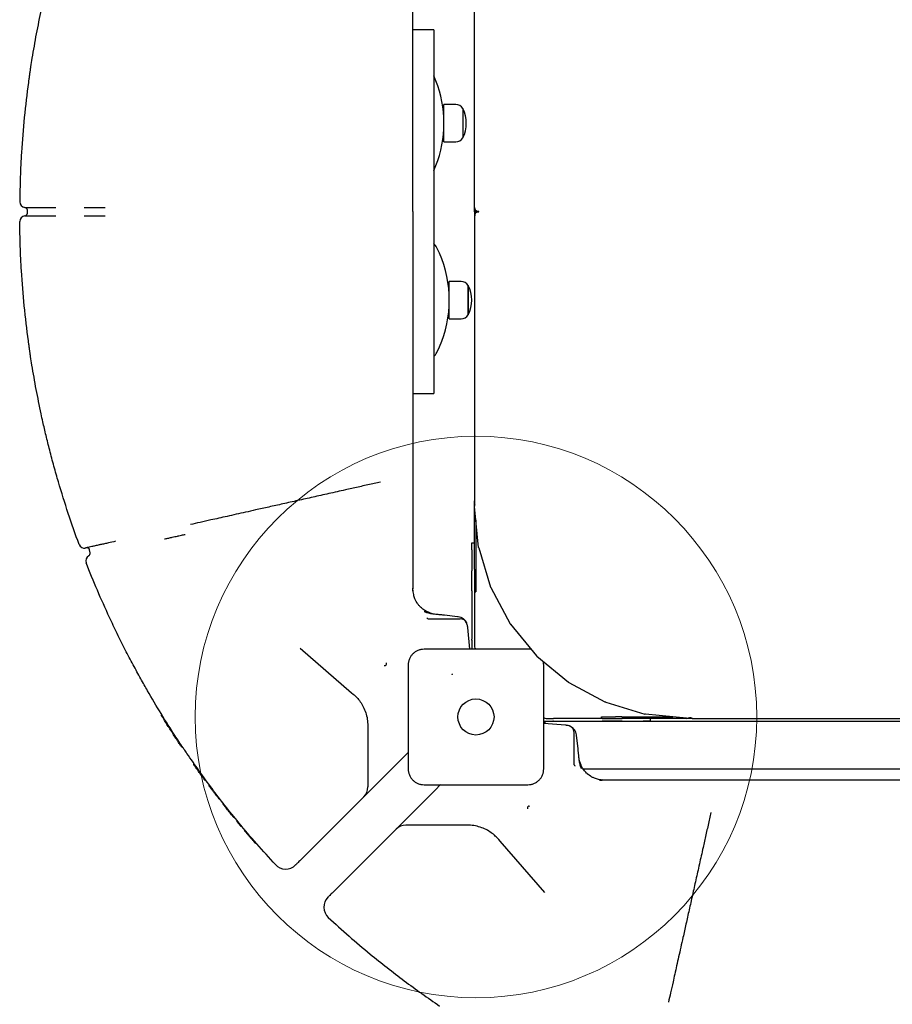
# Model space of a CAD drawing. Units: millimetres. Extents: x 15287 to 24109, y 24511 to 36383.
# Drawn here: x 19787 to 20409, y 28804 to 29505 of the extents above; entities that cross this region are included whole.
import ezdxf

# ---------------------------------------------------------------- set-up
doc = ezdxf.new("R2010")
doc.units = ezdxf.units.MM
doc.header["$LTSCALE"] = 200
doc.layers.add('OTWORY_MONTAŻOWE', color=1, linetype='Continuous')

msp = doc.modelspace()

# ---------------------------------------------------------------- linework, layer by layer
at = {"color": 7, "linetype": 'Continuous', "lineweight": 25}
for p, q in [((20111.13, 29371.71), (20111.13, 29574.71)), ((20082.14, 29498.24), (20067.14, 29498.24)), ((20082.14, 29498.24), (20082.14, 29431.41)), ((20097.7, 29445.04), (20089.27, 29445.04)), ((20089.27, 29418.44), (20089.27, 29445.04)), ((20102.77, 29442.24), (20102.77, 29421.24)), ((20082.14, 29431.41), (20082.14, 29305.41)), ((20089.27, 29418.44), (20097.7, 29418.44)), ((19787.17, 29375.76), (19787.17, 29375.76)), ((19790.81, 29371.73), (19790.81, 29371.73)), ((19792.64, 29367.74), (19792.64, 29369.74)), ((19833.02, 29371.73), (19833.06, 29371.73)), ((20111.13, 29368.71), (20111.13, 29371.71)), ((20111.13, 29371.7), (20111.13, 29371.71)), ((20111.23, 29368.71), (20111.23, 29371.71)), ((20112.2, 29368.71), (20112.2, 29369.55)), ((19790.81, 29365.75), (19790.81, 29365.75)), ((19833.02, 29365.75), (19833.06, 29365.75)), ((20111.13, 29368.77), (20111.23, 29368.77)), ((20111.13, 29368.77), (20111.13, 29365.77)), ((20111.13, 29365.77), (20111.13, 29162.77)), ((20111.13, 29365.77), (20111.13, 29365.77)), ((20112.2, 29368.77), (20111.23, 29368.77)), ((20111.23, 29368.77), (20111.23, 29365.77)), ((20112.2, 29368.71), (20111.23, 29368.71)), ((20112.2, 29368.77), (20112.2, 29367.93)), ((19787.17, 29361.72), (19787.17, 29361.72)), ((20101.57, 29319.04), (20093.14, 29319.04)), ((20093.14, 29310.06), (20093.14, 29319.04)), ((20106.64, 29316.24), (20106.64, 29295.24)), ((20106.64, 29309.15), (20106.64, 29316.24)), ((20093.04, 29302.02), (20093.04, 29309.74)), ((20093.14, 29292.44), (20093.14, 29310.06)), ((20106.64, 29295.24), (20106.64, 29309.15)), ((20082.14, 29305.41), (20082.14, 29239.24)), ((20093.04, 29301.74), (20093.04, 29302.02)), ((20093.14, 29292.44), (20101.57, 29292.44)), ((20067.14, 29239.24), (20082.14, 29239.24)), ((20044.09, 29176.08), (20037.44, 29174.59)), ((20111.13, 29114.03), (20111.13, 29162.77)), ((20111.16, 29158.83), (20111.16, 29159.04)), ((20111.17, 29162.77), (20111.23, 29162.74)), ((20111.41, 29160.77), (20111.41, 29161.77)), ((20111.18, 29158.64), (20111.16, 29158.83)), ((20114.03, 29129.57), (20111.18, 29158.64)), ((20112.13, 29148.91), (20112.13, 29112.77)), ((19890.27, 29135.54), (19890.6, 29135.62)), ((20109.13, 29132.74), (20111.13, 29132.74)), ((20109.13, 29127.74), (20109.13, 29132.74)), ((19834.14, 29129.13), (19834.14, 29129.13)), ((19837.36, 29125.77), (19836.91, 29127.72)), ((20109.13, 29127.74), (20109.13, 29112.85)), ((20114.1, 29129.2), (20122.58, 29101.24)), ((20114.1, 29129.2), (20114.16, 29129.02)), ((20114.1, 29129.2), (20114.11, 29129.2)), ((20109.13, 29098.7), (20109.13, 29112.85)), ((20111.13, 29114.03), (20111.13, 29112.85)), ((20111.13, 29112.85), (20111.13, 29098.7)), ((20112.13, 29112.77), (20112.13, 29108.89)), ((20112.13, 29108.89), (20112.13, 29098.89)), ((20067.09, 29100.47), (20067.14, 29100)), ((20067.14, 29098.55), (20067.14, 29099.82)), ((20067.25, 29099.2), (20067.2, 29100.48)), ((20109.13, 29098.7), (20109.13, 29064.09)), ((20111.13, 29098.7), (20111.13, 29064.09)), ((20111.13, 29097.86), (20112.13, 29097.86)), ((20112.13, 29098.89), (20112.13, 29097.86)), ((20122.71, 29100.89), (20136.48, 29075.12)), ((20122.71, 29100.89), (20122.81, 29100.72)), ((20122.71, 29100.89), (20122.72, 29100.89)), ((20069.9, 29090.41), (20070.6, 29089.38)), ((20078.14, 29078.74), (20080.04, 29078.74)), ((20080.04, 29078.74), (20083.36, 29078.74)), ((20083.36, 29078.74), (20086.23, 29078.74)), ((20086.23, 29078.74), (20100.93, 29078.74)), ((20089.66, 29081.42), (20099.05, 29080.44)), ((20106.19, 29073.09), (20106.23, 29072.54)), ((20106.23, 29072.54), (20107.43, 29056.99)), ((20136.68, 29074.8), (20155.22, 29052.21)), ((20136.68, 29074.8), (20136.8, 29074.66)), ((20136.68, 29074.8), (20136.69, 29074.8)), ((20109.13, 29063.38), (20109.13, 29064.09)), ((20109.13, 29063.38), (20109.13, 29058.74)), ((20111.13, 29064.09), (20111.13, 29063.38)), ((20111.13, 29063.38), (20111.13, 29058.74)), ((19986.98, 29057.68), (20023.6, 29026.05)), ((20155.61, 29051.82), (20155.22, 29052.21)), ((20178.05, 29033.4), (20155.61, 29051.82)), ((20178.52, 29033.09), (20178.05, 29033.4)), ((20204.12, 29019.41), (20178.52, 29033.09)), ((20023.6, 29026.05), (20024.75, 29025.07)), ((20204.64, 29019.18), (20204.12, 29019.41)), ((20204.64, 29019.18), (20232.41, 29010.76)), ((20161.14, 29005.84), (20161.14, 29003.97)), ((20783.14, 29005.59), (20161.14, 29005.59)), ((20162.13, 29007.74), (20166.78, 29007.74)), ((20162.13, 29005.74), (20166.78, 29005.74)), ((20166.78, 29007.74), (20167.48, 29007.74)), ((20167.48, 29005.74), (20166.78, 29005.74)), ((20202.1, 29007.74), (20167.48, 29007.74)), ((20167.48, 29005.74), (20202.1, 29005.74)), ((20201.64, 29007.74), (20201.64, 29008.74)), ((20201.64, 29008.74), (20211.64, 29008.74)), ((20202.1, 29007.74), (20216.24, 29007.74)), ((20216.24, 29005.74), (20202.1, 29005.74)), ((20216.14, 29008.74), (20211.64, 29008.74)), ((20216.14, 29008.74), (20252.3, 29008.74)), ((20266.14, 29007.74), (20216.14, 29007.74)), ((20216.24, 29005.74), (20231.13, 29005.74)), ((20236.13, 29005.74), (20231.13, 29005.74)), ((20232.97, 29010.64), (20232.41, 29010.76)), ((20262.04, 29007.78), (20232.97, 29010.64)), ((20236.13, 29007.74), (20236.13, 29005.74)), ((20261.95, 29007.79), (20262.04, 29007.78)), ((20262.23, 29007.77), (20261.95, 29007.79)), ((20262.23, 29007.77), (20262.4, 29007.77)), ((20265.14, 29008.02), (20264.14, 29008.02)), ((20266.1, 29007.83), (20266.14, 29007.78)), ((20266.14, 29007.74), (20266.14, 29007.78)), ((20266.14, 29007.74), (20678.14, 29007.74)), ((20035.14, 29002.36), (20035.14, 28995.32)), ((20175.94, 29002.83), (20160.39, 29004.03)), ((20176.49, 29002.79), (20175.94, 29002.83)), ((20035.14, 28995.32), (20035.14, 28965.78)), ((20182.14, 28982.83), (20182.14, 28997.54)), ((20184.82, 28986.26), (20183.83, 28995.65)), ((19902.25, 28987.77), (19902.24, 28987.77)), ((20060.09, 28979.69), (20052.21, 28971.81)), ((20063.93, 28983.54), (20060.09, 28979.69)), ((20182.14, 28979.96), (20182.14, 28982.83)), ((20182.14, 28976.65), (20182.14, 28979.96)), ((20182.14, 28974.74), (20182.14, 28976.65)), ((20052.21, 28971.81), (20032.21, 28951.81)), ((20188.41, 28971.89), (20755.88, 28971.89)), ((19917.06, 28966.5), (19917.06, 28966.5)), ((19917.36, 28966.08), (19917.49, 28965.9)), ((19917.97, 28965.24), (19917.98, 28965.23)), ((20035.14, 28965.78), (20035.14, 28958.88)), ((20193.8, 28966.51), (20192.78, 28967.2)), ((20200.19, 28963.74), (20202.01, 28963.74)), ((20203.88, 28963.69), (20203.39, 28963.74)), ((20083.09, 28956.69), (20075.21, 28948.81)), ((20086.93, 28960.54), (20083.09, 28956.69)), ((20032.21, 28951.81), (19986.67, 28906.27)), ((20075.21, 28948.81), (20055.21, 28928.81)), ((19933.38, 28944.88), (19933.19, 28945.12)), ((19937.77, 28939.36), (19937.84, 28939.28)), ((20279.48, 28940.69), (20277.99, 28934.04)), ((20055.21, 28928.81), (20009.67, 28883.27)), ((20069.18, 28931.74), (20062.28, 28931.74)), ((20098.72, 28931.74), (20069.18, 28931.74)), ((20105.76, 28931.74), (20098.72, 28931.74)), ((20129.45, 28920.2), (20128.46, 28921.35)), ((20161.08, 28883.59), (20129.45, 28920.2))]:
    msp.add_line(p, q, dxfattribs=at)
at = {"color": 7, "linetype": 'Continuous', "lineweight": 25, "flags": 128}
for points in [[(20111.23, 29368.71), (20111.21, 29368.71), (20111.19, 29368.71), (20111.17, 29368.71), (20111.16, 29368.71), (20111.15, 29368.71), (20111.14, 29368.71), (20111.14, 29368.71), (20111.13, 29368.71)], [(20111.17, 29162.77), (20111.16, 29162.77), (20111.16, 29162.77), (20111.15, 29162.77), (20111.14, 29162.77), (20111.14, 29162.77), (20111.14, 29162.77), (20111.13, 29162.77), (20111.13, 29162.77)], [(20109.13, 29058.74), (20109.23, 29057.76), (20109.45, 29056.98)], [(20160.38, 29006.05), (20161.16, 29005.84), (20162.13, 29005.74)]]:
    msp.add_lwpolyline(points, dxfattribs=at)
at = {"color": 7, "linetype": 'Continuous', "lineweight": 25}
msp.add_circle((20112.14, 29008.74), 12.85, dxfattribs=at)
for centre, radius, start, end in [((20006.88, 29431.74), 82.49, 2.77932, 24.17476), ((20097.7, 29439.05), 5.99, 32.18642, 90), ((20081.97, 29431.74), 23.3, 333.215, 26.785), ((20006.88, 29431.74), 82.49, 335.82524, 357.22068), ((20097.7, 29424.43), 5.99, 270, 327.81358), ((19791.17, 29375.71), 4, 179.1178, 264.87769), ((19790.64, 29369.74), 2, 0, 84.87769), ((19791.17, 29361.76), 4, 95.12231, 180.8822), ((19790.64, 29367.74), 2, 275.12231, 0), ((20114.13, 29371.7), 3, 229.79926, 261.29631), ((20114.13, 29365.77), 3, 98.70379, 130.20074), ((20072.61, 29337.19), 13, 26.90853, 42.89435), ((20010.64, 29305.74), 82.49, 2.77932, 26.90853), ((20101.57, 29313.05), 5.99, 32.18642, 90), ((20085.84, 29305.74), 23.3, 333.215, 26.785), ((20010.64, 29305.74), 82.49, 333.09147, 357.22068), ((20101.57, 29298.43), 5.99, 270, 327.81358), ((20072.61, 29274.29), 13, 317.10565, 333.09147), ((20113.61, 29159.12), 2.45, 161.49669, 182.06835), ((20109.63, 29161.92), 1.8, 355.00141, 26.83177), ((20108.97, 29160.68), 2.45, 341.49679, 2.06869), ((19833.23, 29133.02), 4, 200.25153, 283.04491), ((19834.96, 29127.26), 2, 13.0451, 103.0451), ((19835.41, 29125.32), 2, 297.57189, 13.0451), ((20117.07, 29129.99), 3.07, 187.94241, 194.97482), ((20117.1, 29130), 3.1, 194.96874, 198.48258), ((19838.19, 29120), 4, 117.57002, 201.42368), ((20125.52, 29102.24), 3.11, 198.76942, 205.66125), ((20125.54, 29102.25), 3.13, 205.65673, 209.1063), ((20078.14, 29079.74), 1, 205.00139, 270), ((20100.93, 29073.74), 5, 24.82281, 90), ((20098.21, 29072.48), 8, 4.39871, 24.82281), ((20139.22, 29076.66), 3.14, 209.40516, 216.20526), ((20139.23, 29076.67), 3.15, 216.20259, 219.61358), ((20114.13, 29058.74), 3, 179.99966, 216.49218), ((20047.25, 29046.6), 1.25, 248.4485, 29.92133), ((19889.01, 29010.26), 1, 151.54367, 211.57992), ((20162.13, 29010.74), 3, 233.71821, 269.99966), ((20262.49, 29010.22), 2.45, 267.93138, 288.50295), ((20264.05, 29005.57), 2.45, 87.93138, 108.50295), ((20265.29, 29006.23), 1.8, 63.16544, 94.99975), ((20175.88, 28994.81), 8, 65.17719, 85.60129), ((20177.14, 28997.54), 5, 0, 65.17719), ((19903.08, 28988.32), 1, 213.7259, 271.25975), ((19911.92, 28975.42), 1, 155.03598, 215.07224), ((20183.14, 28974.74), 1, 180, 244.99861), ((19919.9, 28964.3), 1, 216.2185, 276.25574), ((19919.9, 28964.29), 1, 216.20831, 275.15219), ((20025.14, 28958.88), 10, 315, 0), ((19932.95, 28947.05), 1, 160.57981, 218.04507), ((20149.99, 28943.85), 1.25, 60.07867, 201.5515), ((19939.89, 28938.33), 1, 218.96819, 275.90889), ((19948.2, 28928.25), 1, 162.29091, 220.08193), ((20062.28, 28921.74), 10, 90, 135), ((19955.46, 28919.75), 1, 221.00235, 278.9542), ((19976.63, 28910.37), 10, 222.77097, 315), ((20013.77, 28873.23), 10, 135, 227.22903)]:
    msp.add_arc(centre, radius, start, end, dxfattribs=at)
for points, knots in [([(20067.14, 29368.74), (20067.14, 29376.89), (20067.14, 29394.61), (20067.14, 29421.85), (20067.14, 29450.42), (20067.14, 29476.61), (20067.14, 29500.42), (20067.14, 29521.86), (20067.14, 29543.13), (20067.14, 29557.13), (20067.14, 29564.12)], [0, 0, 0, 0, 0.123617, 0.268472, 0.413375, 0.558216, 0.668637, 0.779128, 0.889603, 1, 1, 1, 1]), ([(19802.44, 29512.74), (19801.25, 29506.96), (19798.85, 29495.41), (19796.49, 29481.81), (19795.27, 29473.99), (19794.96, 29471.98)], [0, 0, 0, 0, 0.4262437, 0.8526309, 1, 1, 1, 1]), ([(19794.96, 29471.98), (19794.89, 29471.5), (19794.72, 29470.4), (19794.42, 29468.37), (19794.07, 29465.97), (19793.71, 29463.4), (19793.46, 29461.64), (19793.34, 29460.75)], [0, 0, 0, 0, 0.156955, 0.364025, 0.576887, 0.785616, 1, 1, 1, 1]), ([(19793.34, 29460.75), (19792.31, 29452.48), (19790.24, 29435.93), (19788.5, 29413.44), (19787.48, 29393.37), (19787.28, 29381.63), (19787.17, 29375.76)], [0, 0, 0, 0, 0.293234, 0.58686, 0.793362, 1, 1, 1, 1]), ([(19790.81, 29371.73), (19790.87, 29371.73), (19790.99, 29371.73), (19791.92, 29371.73), (19793.4, 29371.73), (19795.31, 29371.73), (19797.54, 29371.73), (19800.08, 29371.73), (19803.07, 29371.73), (19806.79, 29371.73), (19810.13, 29371.73), (19812.28, 29371.73), (19812.88, 29371.73)], [0, 0, 0, 0, 0.104928, 0.209855, 0.315047, 0.420239, 0.5106, 0.600962, 0.70611, 0.811259, 0.94747, 1, 1, 1, 1]), ([(19833.06, 29371.73), (19833.97, 29371.73), (19835.79, 29371.73), (19838.44, 29371.73), (19840.91, 29371.73), (19843.16, 29371.73), (19845.08, 29371.73), (19846.86, 29371.73), (19847.62, 29371.73), (19848.06, 29371.73)], [0, 0, 0, 0, 0.136338, 0.272676, 0.409561, 0.546445, 0.683267, 0.820089, 1, 1, 1, 1]), ([(20113.85, 29368.79), (20113.6, 29368.82), (20112.96, 29368.91), (20112.1, 29369.54), (20111.39, 29370.53), (20111.28, 29371.32), (20111.23, 29371.71)], [0, 0, 0, 0, 0.176171, 0.45078, 0.72539, 1, 1, 1, 1]), ([(20112.2, 29369.46), (20112.45, 29369.26), (20113.01, 29368.81), (20113.74, 29368.75), (20114.13, 29368.71)], [0, 0, 0, 0, 0.447523, 1, 1, 1, 1]), ([(19790.81, 29365.75), (19790.87, 29365.75), (19790.99, 29365.75), (19791.92, 29365.75), (19793.39, 29365.75), (19795.3, 29365.75), (19797.53, 29365.75), (19800.06, 29365.75), (19803.05, 29365.75), (19806.77, 29365.75), (19810.13, 29365.75), (19812.28, 29365.75), (19812.88, 29365.75)], [0, 0, 0, 0, 0.103434, 0.209858, 0.313545, 0.420244, 0.509652, 0.600966, 0.704611, 0.811265, 0.947472, 1, 1, 1, 1]), ([(19833.06, 29365.75), (19833.97, 29365.75), (19835.79, 29365.75), (19838.44, 29365.75), (19840.91, 29365.74), (19843.16, 29365.74), (19845.08, 29365.74), (19846.86, 29365.74), (19847.62, 29365.74), (19848.06, 29365.74)], [0, 0, 0, 0, 0.136338, 0.272676, 0.409561, 0.546445, 0.683267, 0.820089, 1, 1, 1, 1]), ([(20067.14, 29368.74), (20067.14, 29360.58), (20067.14, 29342.87), (20067.14, 29315.63), (20067.14, 29287.06), (20067.14, 29260.86), (20067.14, 29237.05), (20067.14, 29215.62), (20067.14, 29194.34), (20067.14, 29180.35), (20067.14, 29173.35)], [0, 0, 0, 0, 0.123617, 0.268472, 0.413375, 0.558216, 0.668637, 0.779128, 0.889603, 1, 1, 1, 1]), ([(20111.23, 29365.77), (20111.28, 29366.16), (20111.39, 29366.95), (20112.1, 29367.93), (20112.96, 29368.57), (20113.6, 29368.65), (20113.85, 29368.69)], [0, 0, 0, 0, 0.27461, 0.54922, 0.823829, 1, 1, 1, 1]), ([(20114.13, 29368.77), (20113.74, 29368.73), (20113.01, 29368.66), (20112.45, 29368.21), (20112.2, 29368.01)], [0, 0, 0, 0, 0.552477, 1, 1, 1, 1]), ([(19793.34, 29276.73), (19792.31, 29285), (19790.24, 29301.55), (19788.5, 29324.04), (19787.48, 29344.11), (19787.28, 29355.85), (19787.17, 29361.72)], [0, 0, 0, 0, 0.293234, 0.58686, 0.793362, 1, 1, 1, 1]), ([(19794.96, 29265.5), (19794.89, 29265.97), (19794.72, 29267.08), (19794.42, 29269.11), (19794.07, 29271.5), (19793.71, 29274.07), (19793.46, 29275.83), (19793.34, 29276.73)], [0, 0, 0, 0, 0.156955, 0.364025, 0.576887, 0.785616, 1, 1, 1, 1]), ([(19802.44, 29224.74), (19801.25, 29230.51), (19798.85, 29242.07), (19796.49, 29255.67), (19795.27, 29263.49), (19794.96, 29265.5)], [0, 0, 0, 0, 0.426244, 0.852631, 1, 1, 1, 1]), ([(19814.77, 29176.15), (19814.22, 29178.04), (19813.12, 29181.83), (19811.53, 29187.53), (19810, 29193.22), (19808.55, 29198.79), (19807.2, 29204.15), (19805.93, 29209.33), (19804.76, 29214.33), (19803.56, 29219.59), (19802.85, 29222.88), (19802.44, 29224.74)], [0, 0, 0, 0, 0.106424, 0.212847, 0.322103, 0.431355, 0.536971, 0.642584, 0.751261, 0.859934, 1, 1, 1, 1]), ([(19829.48, 29131.64), (19826.84, 29138.99), (19821.55, 29153.7), (19817.03, 29168.67), (19814.77, 29176.15)], [0, 0, 0, 0, 0.499707, 1, 1, 1, 1]), ([(20037.44, 29174.59), (20034.34, 29173.9), (20028.14, 29172.51), (20018.09, 29170.27), (20007.33, 29167.86), (19996.03, 29165.33), (19985.11, 29162.89), (19974.6, 29160.54), (19964.55, 29158.3), (19955.73, 29156.32), (19948.01, 29154.6), (19941.27, 29153.09), (19934.87, 29151.66), (19930.91, 29150.77), (19928.92, 29150.33)], [0, 0, 0, 0, 0.0691692, 0.1384363, 0.2309697, 0.3235625, 0.4160965, 0.5108095, 0.6055848, 0.7003012, 0.7750066, 0.8497126, 0.924856, 1, 1, 1, 1]), ([(20067.14, 29173.35), (20067.14, 29170.98), (20067.14, 29166.23), (20067.14, 29158.89), (20067.14, 29151.12), (20067.14, 29142.96), (20067.14, 29134.58), (20067.14, 29126.46), (20067.14, 29118.75), (20067.14, 29111.51), (20067.14, 29106.09), (20067.14, 29102.33), (20067.14, 29100.73), (20067.14, 29100)], [0, 0, 0, 0, 0.091514, 0.183282, 0.274782, 0.380902, 0.487444, 0.593589, 0.70009, 0.806975, 0.913539, 0.960218, 1, 1, 1, 1]), ([(19928.92, 29150.33), (19927.04, 29149.91), (19922.32, 29148.85), (19915.59, 29147.35), (19910.84, 29146.28), (19908.76, 29145.81), (19908.71, 29145.8)], [0, 0, 0, 0, 0.246841, 0.618117, 0.990468, 1, 1, 1, 1]), ([(19900.55, 29137.84), (19901.22, 29137.99), (19902.5, 29138.28), (19903.99, 29138.61), (19904.64, 29138.75), (19904.97, 29138.83)], [0, 0, 0, 0, 0.347403, 0.669122, 1, 1, 1, 1]), ([(19844.8, 29131.52), (19844.42, 29131.43), (19843.05, 29131.12), (19840.88, 29130.64), (19838.5, 29130.1), (19836.6, 29129.68), (19835.19, 29129.36), (19834.31, 29129.16), (19834.19, 29129.14), (19834.14, 29129.13)], [0, 0, 0, 0, 0.059945, 0.217031, 0.37411, 0.530591, 0.687067, 0.843534, 1, 1, 1, 1]), ([(19855.46, 29133.89), (19853.73, 29133.51), (19851.01, 29132.9), (19847.45, 29132.11), (19845.69, 29131.71), (19844.8, 29131.52)], [0, 0, 0, 0, 0.4668, 0.730761, 1, 1, 1, 1]), ([(19890.6, 29135.62), (19890.64, 29135.63), (19891.56, 29135.83), (19893.35, 29136.23), (19896.4, 29136.91), (19898.82, 29137.45), (19900.23, 29137.77), (19900.55, 29137.84)], [0, 0, 0, 0, 0.011082, 0.251688, 0.492321, 0.882429, 1, 1, 1, 1]), ([(19832.56, 29129.08), (19832.73, 29129.06), (19833.04, 29129.02), (19833.45, 29129.02), (19833.69, 29129.05), (19833.79, 29129.06)], [0, 0, 0, 0, 0.402335, 0.759775, 1, 1, 1, 1]), ([(19834.14, 29129.13), (19834.14, 29129.13), (19834.14, 29129.13), (19834.14, 29129.13), (19834.14, 29129.13)], [0, 0, 0, 0, 0.000193, 1, 1, 1, 1]), ([(19851.11, 29079.69), (19848.19, 29086.09), (19842.34, 29098.92), (19837.09, 29111.99), (19834.47, 29118.54)], [0, 0, 0, 0, 0.4997619, 1, 1, 1, 1]), ([(20067.18, 29099.2), (20067.2, 29098.76), (20067.25, 29097.61), (20067.67, 29095.44), (20068.46, 29093.05), (20069.42, 29091.19), (20069.74, 29090.67), (20069.9, 29090.41)], [0, 0, 0, 0, 0.079048, 0.206592, 0.463771, 0.731229, 1, 1, 1, 1]), ([(20079.59, 29082.87), (20078.68, 29083.21), (20076.86, 29083.9), (20074.37, 29085.49), (20072.32, 29087.22), (20071.29, 29088.53), (20070.85, 29089.08)], [0, 0, 0, 0, 0.267956, 0.537069, 0.804946, 1, 1, 1, 1]), ([(20075.35, 29083.88), (20075.54, 29083.81), (20075.99, 29083.63), (20076.99, 29083.27), (20078.7, 29082.74), (20080.34, 29082.4), (20081.48, 29082.28), (20081.48, 29082.28)], [0, 0, 0, 0, 0.165703, 0.387803, 0.614827, 0.999994, 1, 1, 1, 1]), ([(20079.6, 29082.92), (20079.8, 29082.84), (20080.97, 29082.37), (20082.22, 29082.22), (20083.25, 29082.1)], [0, 0, 0, 0, 0.174253, 1, 1, 1, 1]), ([(20081.48, 29082.28), (20082.25, 29082.2), (20083.81, 29082.04), (20086.36, 29081.77), (20088.33, 29081.56), (20089.44, 29081.45), (20089.66, 29081.42)], [0, 0, 0, 0, 0.300596, 0.606322, 0.920937, 1, 1, 1, 1]), ([(19878.21, 29027.45), (19877.44, 29028.8), (19875.89, 29031.5), (19873.36, 29036.01), (19870.71, 29040.84), (19867.96, 29045.93), (19865.17, 29051.2), (19862.35, 29056.65), (19859.49, 29062.3), (19856.65, 29068.05), (19853.84, 29073.86), (19852.02, 29077.74), (19851.11, 29079.69)], [0, 0, 0, 0, 0.098388, 0.196789, 0.298134, 0.399488, 0.49871, 0.597937, 0.699507, 0.801078, 0.900266, 1, 1, 1, 1]), ([(20099.05, 29080.44), (20099.15, 29080.42), (20099.96, 29080.33), (20101.38, 29079.92), (20103.08, 29078.92), (20104.23, 29077.81), (20104.89, 29076.91), (20105.23, 29076.33), (20105.43, 29075.93), (20105.46, 29075.87), (20105.47, 29075.84)], [0, 0, 0, 0, 0.03116, 0.245549, 0.437796, 0.633591, 0.754347, 0.836873, 0.919778, 1, 1, 1, 1]), ([(20075.14, 29056.99), (20074.38, 29056.94), (20072.91, 29056.86), (20070.79, 29056.19), (20068.85, 29055.15), (20067.13, 29053.75), (20065.73, 29052.04), (20064.69, 29050.09), (20064.02, 29047.97), (20063.93, 29046.49), (20063.89, 29045.74)], [0, 0, 0, 0, 0.127824, 0.250004, 0.375728, 0.499754, 0.62375, 0.749431, 0.871885, 1, 1, 1, 1]), ([(20149.14, 29056.99), (20142.99, 29056.99), (20130.7, 29056.99), (20112.14, 29056.99), (20093.58, 29056.99), (20081.28, 29056.99), (20075.14, 29056.99)], [0, 0, 0, 0, 0.249998, 0.5, 0.749998, 1, 1, 1, 1]), ([(20151.52, 29056.72), (20151.47, 29056.74), (20150.71, 29056.97), (20149.9, 29056.98), (20149.14, 29056.99)], [0, 0, 0, 0, 0.05804, 1, 1, 1, 1]), ([(20160.39, 29045.74), (20160.38, 29046.5), (20160.37, 29047.31), (20160.13, 29048.07), (20160.12, 29048.12)], [0, 0, 0, 0, 0.9384741, 1, 1, 1, 1]), ([(20063.89, 29045.74), (20063.89, 29039.59), (20063.89, 29027.3), (20063.89, 29008.74), (20063.89, 28990.18), (20063.89, 28977.89), (20063.89, 28971.74)], [0, 0, 0, 0, 0.249998, 0.5, 0.749998, 1, 1, 1, 1]), ([(20160.39, 28971.74), (20160.39, 28977.89), (20160.39, 28990.18), (20160.39, 29008.74), (20160.39, 29027.3), (20160.39, 29039.59), (20160.39, 29045.74)], [0, 0, 0, 0, 0.249998, 0.5, 0.749998, 1, 1, 1, 1]), ([(20095.16, 29038.82), (20095.16, 29038.85), (20095.16, 29038.91), (20095.17, 29038.99), (20095.17, 29039.06), (20095.17, 29039.1), (20095.17, 29039.11)], [0, 0, 0, 0, 0.247056, 0.500258, 0.753332, 1, 1, 1, 1]), ([(20095.2, 29039.41), (20095.2, 29039.39), (20095.19, 29039.33), (20095.18, 29039.25), (20095.18, 29039.17), (20095.18, 29039.14), (20095.17, 29039.11)], [0, 0, 0, 0, 0.19231, 0.499626, 0.719829, 1, 1, 1, 1]), ([(19898.13, 28994.92), (19894.67, 29000.31), (19887.76, 29011.09), (19881.4, 29021.99), (19878.21, 29027.45)], [0, 0, 0, 0, 0.499876, 1, 1, 1, 1]), ([(20024.75, 29025.07), (20025.63, 29024.24), (20027.42, 29022.59), (20029.84, 29019.53), (20032.01, 29015.95), (20033.73, 29011.78), (20034.91, 29007.22), (20035.06, 29004), (20035.14, 29002.36)], [0, 0, 0, 0, 0.146074, 0.294029, 0.464944, 0.639503, 0.817193, 1, 1, 1, 1]), ([(19889.48, 29007.6), (19889.48, 29007.6), (19889.33, 29007.84), (19889.03, 29008.32), (19888.69, 29008.87), (19888.42, 29009.32), (19888.21, 29009.66), (19888.18, 29009.71), (19888.16, 29009.73)], [0, 0, 0, 0, 0.000363, 0.214999, 0.429466, 0.562297, 0.774944, 1, 1, 1, 1]), ([(19898.66, 28993.19), (19898.57, 28993.33), (19897.01, 28995.71), (19895.11, 28998.66), (19892.14, 29003.32), (19890.64, 29005.74), (19889.48, 29007.6)], [0, 0, 0, 0, 0.030119, 0.499053, 0.616285, 1, 1, 1, 1]), ([(20183.83, 28995.65), (20183.82, 28995.75), (20183.73, 28996.56), (20183.32, 28997.98), (20182.32, 28999.68), (20181.21, 29000.83), (20180.31, 29001.49), (20179.73, 29001.83), (20179.32, 29002.04), (20179.26, 29002.06), (20179.24, 29002.08)], [0, 0, 0, 0, 0.03116, 0.245549, 0.437796, 0.633591, 0.754347, 0.836873, 0.919778, 1, 1, 1, 1]), ([(19906.18, 28982.84), (19905.51, 28983.82), (19904.27, 28985.64), (19902.51, 28988.28), (19900.92, 28990.67), (19899.41, 28992.95), (19898.56, 28994.26), (19898.13, 28994.92)], [0, 0, 0, 0, 0.226432, 0.418188, 0.613683, 0.804124, 1, 1, 1, 1]), ([(19902.24, 28987.78), (19902.24, 28987.78), (19902.2, 28987.85), (19901.97, 28988.18), (19901.31, 28989.17), (19900.38, 28990.57), (19899.46, 28991.97), (19898.87, 28992.86), (19898.66, 28993.19)], [0, 0, 0, 0, 0.01469, 0.22617, 0.454182, 0.665834, 0.877562, 1, 1, 1, 1]), ([(19902.22, 28987.81), (19902.23, 28987.79), (19902.24, 28987.77), (19902.11, 28987.97), (19902.1, 28987.99)], [0, 0, 0, 0, 0.903053, 1, 1, 1, 1]), ([(20185.68, 28978.08), (20185.6, 28978.86), (20185.43, 28980.41), (20185.17, 28982.96), (20184.96, 28984.93), (20184.84, 28986.04), (20184.82, 28986.26)], [0, 0, 0, 0, 0.300596, 0.606322, 0.920937, 1, 1, 1, 1]), ([(19969.29, 28903.58), (19964.84, 28908.47), (19955.95, 28918.24), (19940.8, 28936.2), (19923.91, 28957.54), (19912.1, 28974.4), (19906.18, 28982.84)], [0, 0, 0, 0, 0.195377, 0.390918, 0.695149, 1, 1, 1, 1]), ([(20186.96, 28974.52), (20186.64, 28975.28), (20185.9, 28976.99), (20185.64, 28978.83), (20185.49, 28979.86)], [0, 0, 0, 0, 0.441962, 1, 1, 1, 1]), ([(20187.28, 28971.95), (20187.21, 28972.14), (20187.03, 28972.59), (20186.66, 28973.59), (20186.14, 28975.3), (20185.8, 28976.95), (20185.68, 28978.08), (20185.68, 28978.08)], [0, 0, 0, 0, 0.165703, 0.387803, 0.614827, 0.999994, 1, 1, 1, 1]), ([(19912.64, 28972.67), (19912.47, 28972.91), (19912.12, 28973.39), (19911.74, 28973.94), (19911.43, 28974.38), (19911.2, 28974.71), (19911.11, 28974.84), (19911.1, 28974.84), (19911.1, 28974.84)], [0, 0, 0, 0, 0.212896, 0.427574, 0.533621, 0.748362, 0.963038, 1, 1, 1, 1]), ([(19916.59, 28967.14), (19915.93, 28968.06), (19914.88, 28969.52), (19913.56, 28971.36), (19912.91, 28972.29), (19912.64, 28972.67)], [0, 0, 0, 0, 0.499238, 0.794106, 1, 1, 1, 1]), ([(20063.89, 28971.74), (20063.93, 28970.99), (20064.02, 28969.52), (20064.69, 28967.39), (20065.72, 28965.45), (20067.13, 28963.74), (20068.84, 28962.33), (20070.78, 28961.29), (20072.91, 28960.62), (20074.38, 28960.53), (20075.14, 28960.49)], [0, 0, 0, 0, 0.127824, 0.250004, 0.375728, 0.499754, 0.62375, 0.749431, 0.871885, 1, 1, 1, 1]), ([(20149.14, 28960.49), (20149.89, 28960.53), (20151.36, 28960.62), (20153.49, 28961.29), (20155.43, 28962.32), (20157.14, 28963.73), (20158.55, 28965.44), (20159.58, 28967.38), (20160.26, 28969.51), (20160.34, 28970.98), (20160.39, 28971.74)], [0, 0, 0, 0, 0.127824, 0.250004, 0.375728, 0.499754, 0.62375, 0.749431, 0.871885, 1, 1, 1, 1]), ([(20192.48, 28967.46), (20191.93, 28967.89), (20190.61, 28968.92), (20188.88, 28970.97), (20187.3, 28973.46), (20186.61, 28975.28), (20186.27, 28976.19)], [0, 0, 0, 0, 0.1950542, 0.4629311, 0.7320436, 1, 1, 1, 1]), ([(19919.09, 28963.71), (19919.08, 28963.72), (19919.04, 28963.77), (19918.8, 28964.1), (19918.44, 28964.6), (19917.96, 28965.25), (19917.26, 28966.22), (19916.78, 28966.87), (19916.59, 28967.14)], [0, 0, 0, 0, 0.1604595, 0.3731598, 0.4254458, 0.6380131, 0.8506534, 1, 1, 1, 1]), ([(20192.78, 28967.2), (20192.28, 28967.56), (20191.72, 28967.95), (20191.26, 28968.46), (20191.22, 28968.51)], [0, 0, 0, 0, 0.903754, 1, 1, 1, 1]), ([(20202.55, 28963.79), (20202.12, 28963.81), (20200.99, 28963.85), (20198.84, 28964.27), (20196.45, 28965.06), (20194.59, 28966.02), (20194.06, 28966.34), (20193.8, 28966.51)], [0, 0, 0, 0, 0.076059, 0.204016, 0.46203, 0.730357, 1, 1, 1, 1]), ([(20203.89, 28963.8), (20203.69, 28963.81), (20203.18, 28963.82), (20202.79, 28963.84), (20202.55, 28963.86)], [0, 0, 0, 0, 0.395637, 1, 1, 1, 1]), ([(20276.75, 28963.74), (20274.38, 28963.74), (20269.62, 28963.74), (20262.29, 28963.74), (20254.52, 28963.74), (20246.36, 28963.74), (20237.98, 28963.74), (20229.86, 28963.74), (20222.14, 28963.74), (20214.91, 28963.74), (20209.48, 28963.74), (20205.73, 28963.74), (20204.13, 28963.74), (20203.39, 28963.74)], [0, 0, 0, 0, 0.091514, 0.183282, 0.274782, 0.380902, 0.487444, 0.593589, 0.70009, 0.806975, 0.913539, 0.960218, 1, 1, 1, 1]), ([(20472.14, 28963.74), (20463.98, 28963.74), (20446.27, 28963.74), (20419.02, 28963.74), (20390.45, 28963.74), (20364.26, 28963.74), (20340.45, 28963.74), (20319.02, 28963.74), (20297.74, 28963.74), (20283.75, 28963.74), (20276.75, 28963.74)], [0, 0, 0, 0, 0.123617, 0.268472, 0.413375, 0.558216, 0.668637, 0.779128, 0.889603, 1, 1, 1, 1]), ([(19922.33, 28959.31), (19922.29, 28959.39), (19922.19, 28959.53), (19922.13, 28959.79), (19922.13, 28960.06), (19922.19, 28960.23), (19922.22, 28960.31)], [0, 0, 0, 0, 0.259679, 0.514894, 0.772665, 1, 1, 1, 1]), ([(19923.44, 28957.84), (19923.25, 28958.08), (19922.88, 28958.58), (19922.52, 28959.07), (19922.33, 28959.31)], [0, 0, 0, 0, 0.502014, 1, 1, 1, 1]), ([(19923.44, 28957.84), (19923.49, 28957.77), (19923.61, 28957.64), (19923.84, 28957.51), (19924.09, 28957.43), (19924.27, 28957.44), (19924.36, 28957.44)], [0, 0, 0, 0, 0.259679, 0.514894, 0.77268, 1, 1, 1, 1]), ([(19926.38, 28953.94), (19926.37, 28953.94), (19926.13, 28954.26), (19925.62, 28954.93), (19924.87, 28955.93), (19924.21, 28956.81), (19923.71, 28957.47), (19923.47, 28957.79), (19923.45, 28957.82), (19923.44, 28957.84)], [0, 0, 0, 0, 0.000843, 0.179715, 0.358648, 0.53753, 0.716295, 0.895246, 1, 1, 1, 1]), ([(20075.14, 28960.49), (20081.28, 28960.49), (20093.58, 28960.49), (20112.14, 28960.49), (20130.7, 28960.49), (20142.99, 28960.49), (20149.14, 28960.49)], [0, 0, 0, 0, 0.249998, 0.5, 0.749998, 1, 1, 1, 1]), ([(19926.93, 28953.21), (19926.84, 28953.33), (19926.67, 28953.56), (19926.47, 28953.81), (19926.38, 28953.94)], [0, 0, 0, 0, 0.507163, 1, 1, 1, 1]), ([(19927.69, 28952.22), (19927.68, 28952.23), (19927.6, 28952.34), (19927.31, 28952.71), (19927.02, 28953.09), (19926.93, 28953.21)], [0, 0, 0, 0, 0.0476784, 0.7062657, 1, 1, 1, 1]), ([(19927.81, 28952.89), (19927.78, 28952.81), (19927.72, 28952.64), (19927.73, 28952.37), (19927.79, 28952.11), (19927.89, 28951.97), (19927.94, 28951.89)], [0, 0, 0, 0, 0.227335, 0.485106, 0.740321, 1, 1, 1, 1]), ([(19929.06, 28950.43), (19928.87, 28950.68), (19928.5, 28951.17), (19928.12, 28951.65), (19927.94, 28951.89)], [0, 0, 0, 0, 0.505695, 1, 1, 1, 1]), ([(19929.99, 28950.05), (19929.9, 28950.05), (19929.72, 28950.03), (19929.47, 28950.11), (19929.23, 28950.24), (19929.12, 28950.37), (19929.06, 28950.43)], [0, 0, 0, 0, 0.22732, 0.485106, 0.740321, 1, 1, 1, 1]), ([(19932.76, 28945.67), (19932.57, 28945.92), (19932.22, 28946.36), (19932.21, 28946.38), (19932.2, 28946.39)], [0, 0, 0, 0, 0.558939, 1, 1, 1, 1]), ([(19933.01, 28945.36), (19932.96, 28945.41), (19932.88, 28945.52), (19932.8, 28945.62), (19932.76, 28945.67)], [0, 0, 0, 0, 0.514788, 1, 1, 1, 1]), ([(19937.96, 28939.12), (19937.96, 28939.13), (19937.67, 28939.49), (19936.99, 28940.33), (19935.84, 28941.78), (19934.67, 28943.25), (19933.68, 28944.5), (19933.21, 28945.1), (19933.01, 28945.36)], [0, 0, 0, 0, 0.002332, 0.212637, 0.423156, 0.633533, 0.843858, 1, 1, 1, 1]), ([(19933.31, 28944.97), (19933.31, 28944.97), (19933.31, 28944.97), (19933.33, 28944.95), (19933.33, 28944.95)], [0, 0, 0, 0, 0.718789, 1, 1, 1, 1]), ([(19939.1, 28937.71), (19939.1, 28937.71), (19939.17, 28937.63), (19938.92, 28937.94), (19938.47, 28938.5), (19938.07, 28938.98), (19937.96, 28939.12)], [0, 0, 0, 0, 0.024685, 0.431513, 0.83838, 1, 1, 1, 1]), ([(19942.32, 28933.76), (19942.27, 28933.83), (19942.17, 28933.97), (19942.1, 28934.23), (19942.09, 28934.49), (19942.14, 28934.66), (19942.16, 28934.74)], [0, 0, 0, 0, 0.259679, 0.514894, 0.772665, 1, 1, 1, 1]), ([(19943.5, 28932.33), (19943.3, 28932.57), (19942.9, 28933.05), (19942.51, 28933.53), (19942.32, 28933.76)], [0, 0, 0, 0, 0.51485, 1, 1, 1, 1]), ([(19943.5, 28932.33), (19943.56, 28932.27), (19943.68, 28932.14), (19943.92, 28932.02), (19944.17, 28931.96), (19944.35, 28931.97), (19944.44, 28931.98)], [0, 0, 0, 0, 0.259679, 0.514894, 0.77268, 1, 1, 1, 1]), ([(19944.66, 28930.93), (19944.49, 28931.13), (19944.12, 28931.58), (19943.89, 28931.85), (19943.76, 28932.01)], [0, 0, 0, 0, 0.445347, 1, 1, 1, 1]), ([(19945.6, 28930.58), (19945.51, 28930.57), (19945.34, 28930.56), (19945.08, 28930.62), (19944.84, 28930.74), (19944.72, 28930.86), (19944.66, 28930.93)], [0, 0, 0, 0, 0.234284, 0.49387, 0.746, 1, 1, 1, 1]), ([(19948.39, 28926.47), (19948.26, 28926.63), (19947.87, 28927.08), (19947.48, 28927.54), (19947.48, 28927.55), (19947.48, 28927.56)], [0, 0, 0, 0, 0.228787, 0.680359, 1, 1, 1, 1]), ([(20128.46, 28921.35), (20127.64, 28922.24), (20125.98, 28924.02), (20122.93, 28926.44), (20119.35, 28928.61), (20115.18, 28930.33), (20110.62, 28931.51), (20107.39, 28931.66), (20105.76, 28931.74)], [0, 0, 0, 0, 0.1460742, 0.2940295, 0.4649439, 0.6395026, 0.8171931, 1, 1, 1, 1]), ([(20277.99, 28934.04), (20277.3, 28930.95), (20275.91, 28924.75), (20273.66, 28914.7), (20271.26, 28903.93), (20268.73, 28892.63), (20266.29, 28881.71), (20263.94, 28871.2), (20261.69, 28861.15), (20259.72, 28852.33), (20257.99, 28844.61), (20256.49, 28837.88), (20255.06, 28831.47), (20254.17, 28827.51), (20253.73, 28825.53)], [0, 0, 0, 0, 0.069169, 0.138436, 0.23097, 0.323563, 0.416097, 0.510809, 0.605585, 0.700301, 0.775007, 0.849713, 0.924856, 1, 1, 1, 1]), ([(19949.66, 28924.97), (19949.42, 28925.26), (19948.95, 28925.81), (19948.57, 28926.26), (19948.39, 28926.47)], [0, 0, 0, 0, 0.5103685, 1, 1, 1, 1]), ([(19948.63, 28926.18), (19948.64, 28926.18), (19948.65, 28926.17), (19948.76, 28926.03), (19948.83, 28925.95)], [0, 0, 0, 0, 0.390046, 1, 1, 1, 1]), ([(19953.13, 28920.92), (19952.97, 28921.11), (19952.44, 28921.71), (19951.43, 28922.9), (19950.39, 28924.11), (19949.83, 28924.77), (19949.66, 28924.97)], [0, 0, 0, 0, 0.158378, 0.506406, 0.851356, 1, 1, 1, 1]), ([(19953.22, 28920.82), (19953.2, 28920.84), (19953.17, 28920.87), (19953.14, 28920.91), (19953.13, 28920.92)], [0, 0, 0, 0, 0.698077, 1, 1, 1, 1]), ([(19954.7, 28919.1), (19954.67, 28919.14), (19954.59, 28919.23), (19954.02, 28919.88), (19953.47, 28920.53), (19953.22, 28920.82)], [0, 0, 0, 0, 0.352517, 0.709309, 1, 1, 1, 1]), ([(19953.41, 28920.6), (19953.43, 28920.57), (19953.48, 28920.52), (19953.48, 28920.52), (19953.48, 28920.52)], [0, 0, 0, 0, 0.567932, 1, 1, 1, 1]), ([(19986.67, 28906.27), (19986.28, 28905.88), (19985.49, 28905.1), (19984.63, 28904.23), (19984.01, 28903.62), (19983.74, 28903.34), (19983.71, 28903.31), (19983.7, 28903.3)], [0, 0, 0, 0, 0.217053, 0.440396, 0.65745, 0.880807, 1, 1, 1, 1]), ([(20009.67, 28883.27), (20009.28, 28882.88), (20008.49, 28882.1), (20007.63, 28881.23), (20007.01, 28880.62), (20006.74, 28880.34), (20006.71, 28880.31), (20006.7, 28880.3)], [0, 0, 0, 0, 0.217053, 0.440396, 0.65745, 0.880807, 1, 1, 1, 1]), ([(20006.98, 28865.89), (20011.87, 28861.45), (20021.64, 28852.55), (20039.6, 28837.4), (20060.93, 28820.52), (20077.79, 28808.7), (20086.23, 28802.78)], [0, 0, 0, 0, 0.1953774, 0.3909184, 0.6951493, 1, 1, 1, 1]), ([(20253.73, 28825.53), (20253.31, 28823.65), (20252.26, 28818.94), (20250.73, 28812.11), (20249.73, 28807.68), (20249.23, 28805.47)], [0, 0, 0, 0, 0.249217, 0.624066, 1, 1, 1, 1])]:
    msp.add_open_spline(points, degree=3, knots=knots, dxfattribs=at)
at = {"layer": 'OTWORY_MONTAŻOWE', "linetype": 'Continuous', "lineweight": 18}
msp.add_circle((20112.14, 29008.74), 200, dxfattribs=at)

doc.saveas('drawing.dxf')
